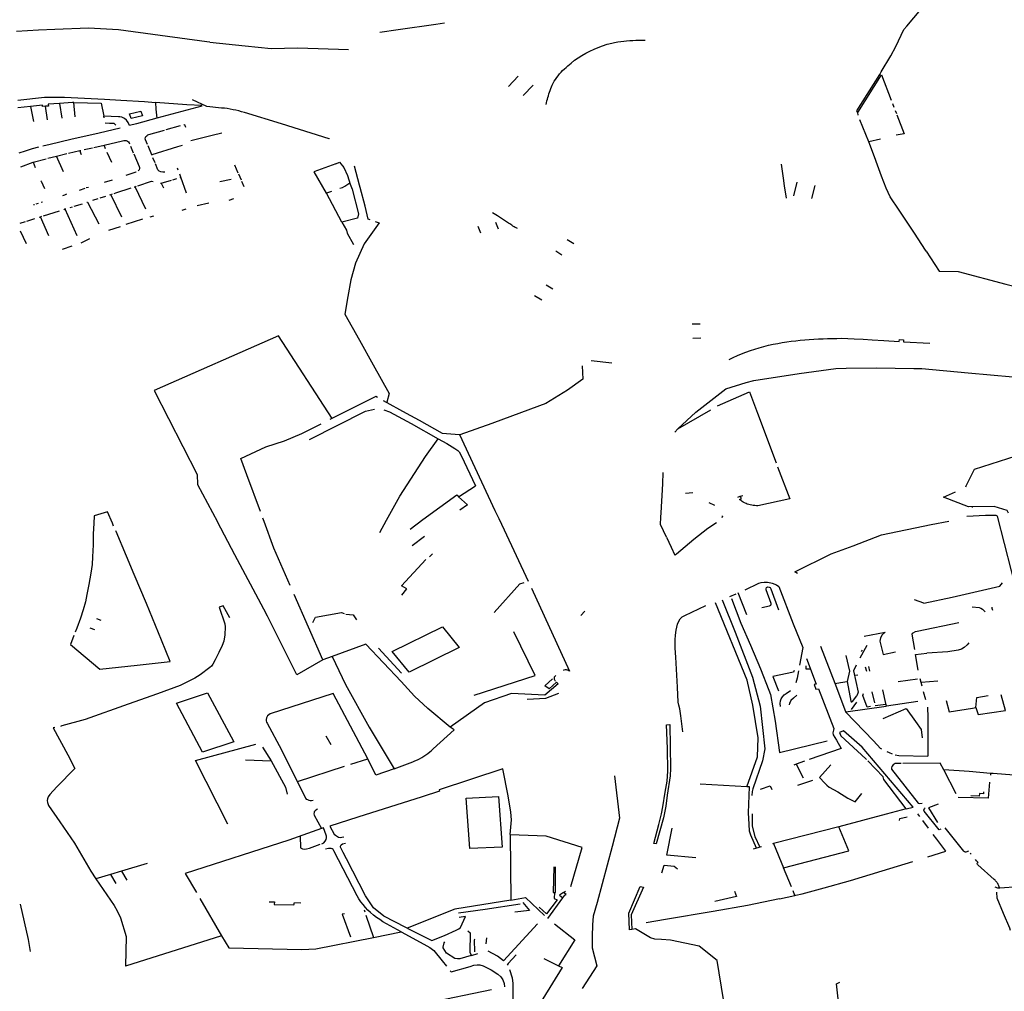
# Model space of a CAD drawing. Extents: x -9.486 to -9.307, y 38.675 to 38.769.
# Drawn here: x -9.421 to -9.415, y 38.721 to 38.728 of the extents above; entities that cross this region are included whole.
import ezdxf

# ---------------------------------------------------------------- set-up
doc = ezdxf.new("R2010")
doc.units = 0

msp = doc.modelspace()

# ---------------------------------------------------------------- linework, layer by layer
at = {"layer": 'muro_ou_vedacao'}
for points in [[(-9.415778, 38.726952), (-9.415783, 38.726964), (-9.415639, 38.727191), (-9.415632, 38.727207), (-9.415571, 38.727308), (-9.415539, 38.727366), (-9.415489, 38.727472), (-9.415471, 38.727492), (-9.415383, 38.727597), (-9.415287, 38.727712), (-9.415249, 38.727766)], [(-9.419827, 38.727393), (-9.419845, 38.727395), (-9.420138, 38.727434), (-9.420397, 38.727469), (-9.420586, 38.727481), (-9.420795, 38.727472), (-9.420898, 38.727467), (-9.421035, 38.72746)], [(-9.418414, 38.727503), (-9.41865, 38.727469)], [(-9.41836, 38.727512), (-9.418414, 38.727503)], [(-9.41865, 38.727469), (-9.418765, 38.727453)], [(-9.419827, 38.727393), (-9.419606, 38.72737), (-9.419444, 38.727352), (-9.419276, 38.727358), (-9.41896, 38.727346)], [(-9.417724, 38.727002), (-9.417722, 38.727014), (-9.41772, 38.727025), (-9.417717, 38.727036), (-9.417714, 38.727047), (-9.417711, 38.727058), (-9.417708, 38.727069), (-9.417704, 38.72708), (-9.4177, 38.727091), (-9.417696, 38.727102), (-9.417692, 38.727113), (-9.417687, 38.727124), (-9.417681, 38.727136), (-9.417674, 38.727148), (-9.417667, 38.72716), (-9.417659, 38.727171), (-9.41765, 38.727183), (-9.417641, 38.727194), (-9.417632, 38.727205), (-9.417622, 38.727215), (-9.417611, 38.727225), (-9.417601, 38.727235), (-9.417589, 38.727245), (-9.417569, 38.727262), (-9.417547, 38.727279), (-9.417525, 38.727295), (-9.417502, 38.72731), (-9.417477, 38.727324), (-9.417452, 38.727337), (-9.417426, 38.727349), (-9.417399, 38.72736), (-9.417372, 38.72737), (-9.417344, 38.727379), (-9.417315, 38.727387), (-9.417297, 38.727391), (-9.417278, 38.727394), (-9.417259, 38.727396), (-9.41724, 38.727399), (-9.417222, 38.727401), (-9.417203, 38.727402), (-9.417184, 38.727403), (-9.417165, 38.727404), (-9.417145, 38.727405), (-9.417126, 38.727404), (-9.417107, 38.727404)], [(-9.41796, 38.727115), (-9.417899, 38.727179)], [(-9.415778, 38.726952), (-9.415629, 38.727188), (-9.415569, 38.727031)], [(-9.417869, 38.72706), (-9.417807, 38.727123)], [(-9.421027, 38.727031), (-9.42086, 38.727049), (-9.420735, 38.727048), (-9.420484, 38.727036), (-9.420383, 38.72703), (-9.420235, 38.727021), (-9.420167, 38.727016)], [(-9.420947, 38.726991), (-9.421027, 38.726982)], [(-9.420853, 38.726992), (-9.420872, 38.726991), (-9.420872, 38.726999), (-9.420947, 38.726991)], [(-9.420947, 38.726991), (-9.420928, 38.726897)], [(-9.420767, 38.72701), (-9.420837, 38.727004), (-9.420836, 38.726993), (-9.420853, 38.726992)], [(-9.420842, 38.726908), (-9.420853, 38.726992)], [(-9.420677, 38.727015), (-9.420684, 38.727015), (-9.420767, 38.72701)], [(-9.420767, 38.72701), (-9.420752, 38.726917)], [(-9.420668, 38.726926), (-9.420677, 38.727015)], [(-9.420677, 38.727015), (-9.420505, 38.727011), (-9.42049, 38.726929)], [(-9.420167, 38.727016), (-9.420164, 38.726974), (-9.420157, 38.726917)], [(-9.419876, 38.726996), (-9.419971, 38.727), (-9.420167, 38.727016)], [(-9.419877, 38.726992), (-9.420157, 38.726917)], [(-9.419081, 38.726788), (-9.419378, 38.726883), (-9.419611, 38.726953), (-9.419629, 38.726958), (-9.419646, 38.726963), (-9.419664, 38.726967), (-9.419682, 38.72697), (-9.4197, 38.726974), (-9.419718, 38.726977), (-9.419736, 38.726979), (-9.419754, 38.726981), (-9.419773, 38.726983), (-9.419791, 38.726985), (-9.419809, 38.726986), (-9.419845, 38.72699), (-9.419935, 38.727032)], [(-9.419877, 38.726992), (-9.419876, 38.726996)], [(-9.41556, 38.727009), (-9.415552, 38.726987)], [(-9.420488, 38.726919), (-9.42049, 38.726929)], [(-9.420157, 38.726917), (-9.420286, 38.726883), (-9.420329, 38.726872), (-9.420338, 38.726891), (-9.420347, 38.726904), (-9.420361, 38.726915), (-9.420377, 38.726923), (-9.420389, 38.726925), (-9.420398, 38.726926), (-9.42049, 38.726929)], [(-9.415775, 38.726937), (-9.415778, 38.726952)], [(-9.415543, 38.726965), (-9.415536, 38.726947)], [(-9.415533, 38.726939), (-9.415487, 38.72682), (-9.415538, 38.726811)], [(-9.420414, 38.726873), (-9.420424, 38.726884), (-9.420454, 38.726885), (-9.42048, 38.726887)], [(-9.4201, 38.726846), (-9.42001, 38.726871)], [(-9.41999, 38.726877), (-9.419985, 38.726878)], [(-9.419985, 38.726878), (-9.419979, 38.726862)], [(-9.415709, 38.726769), (-9.415765, 38.726908)], [(-9.420871, 38.726744), (-9.420825, 38.726756), (-9.420695, 38.726787), (-9.420519, 38.726826), (-9.420387, 38.726858)], [(-9.420216, 38.726752), (-9.420228, 38.726782), (-9.42023, 38.726789), (-9.420229, 38.726796), (-9.420226, 38.726802), (-9.420221, 38.726808), (-9.420215, 38.726813), (-9.420207, 38.726816), (-9.42011, 38.726843)], [(-9.419752, 38.726824), (-9.419813, 38.72681), (-9.419946, 38.726776)], [(-9.420897, 38.726737), (-9.420938, 38.726726), (-9.420981, 38.726712), (-9.421021, 38.726698)], [(-9.420551, 38.726734), (-9.420488, 38.726749)], [(-9.420488, 38.726749), (-9.420372, 38.726776), (-9.420364, 38.726778), (-9.420357, 38.726778), (-9.420349, 38.726777), (-9.420342, 38.726774), (-9.420336, 38.726769), (-9.420331, 38.726764), (-9.420328, 38.726758)], [(-9.420478, 38.726725), (-9.420488, 38.726749)], [(-9.420322, 38.726742), (-9.420305, 38.726701)], [(-9.420189, 38.726688), (-9.420213, 38.726744)], [(-9.420028, 38.726738), (-9.420189, 38.726688)], [(-9.42, 38.726747), (-9.420028, 38.726738)], [(-9.419081, 38.726788), (-9.419078, 38.72679)], [(-9.415635, 38.726787), (-9.415709, 38.726769)], [(-9.41535, 38.726087), (-9.415354, 38.726093), (-9.415423, 38.726198), (-9.415518, 38.726343), (-9.415575, 38.726425), (-9.4156, 38.726479), (-9.415629, 38.726555), (-9.415655, 38.726624), (-9.415674, 38.726676), (-9.415709, 38.726769)], [(-9.42084, 38.726667), (-9.420786, 38.72668)], [(-9.420786, 38.72668), (-9.420721, 38.726696)], [(-9.420742, 38.726581), (-9.420786, 38.72668)], [(-9.420711, 38.726698), (-9.420639, 38.726715)], [(-9.420639, 38.726715), (-9.420632, 38.726716)], [(-9.420629, 38.726688), (-9.420639, 38.726715)], [(-9.420613, 38.726721), (-9.42056, 38.726732)], [(-9.42047, 38.726705), (-9.420442, 38.726642)], [(-9.420301, 38.726694), (-9.420269, 38.726616), (-9.420266, 38.726609), (-9.420267, 38.726602), (-9.420269, 38.726594), (-9.420274, 38.726588)], [(-9.420188, 38.726684), (-9.420189, 38.726688)], [(-9.421008, 38.726613), (-9.420931, 38.726643)], [(-9.420931, 38.726643), (-9.420849, 38.726664)], [(-9.420931, 38.726643), (-9.420918, 38.72661)], [(-9.420169, 38.726639), (-9.420182, 38.726669)], [(-9.420107, 38.72658), (-9.42012, 38.726579), (-9.420132, 38.726581), (-9.420143, 38.726587), (-9.420151, 38.726595), (-9.420167, 38.726632)], [(-9.419672, 38.726626), (-9.419651, 38.726576)], [(-9.419039, 38.726632), (-9.419177, 38.726581), (-9.419099, 38.726449)], [(-9.419039, 38.726632), (-9.419016, 38.726643), (-9.418989, 38.72661), (-9.418966, 38.726559), (-9.41895, 38.726505), (-9.418937, 38.726474), (-9.418897, 38.726319), (-9.418904, 38.726292), (-9.419001, 38.726267)], [(-9.418888, 38.726485), (-9.418892, 38.726498), (-9.418922, 38.726617)], [(-9.416257, 38.72663), (-9.416243, 38.726542), (-9.416237, 38.726494), (-9.416226, 38.726417)], [(-9.420288, 38.72658), (-9.42029, 38.726579), (-9.420351, 38.72656)], [(-9.420024, 38.726593), (-9.420028, 38.726605)], [(-9.420008, 38.726548), (-9.420015, 38.726568)], [(-9.419647, 38.726569), (-9.419632, 38.726531)], [(-9.420882, 38.726526), (-9.42088, 38.726523), (-9.42086, 38.726477)], [(-9.420485, 38.726518), (-9.420436, 38.726533)], [(-9.420294, 38.726489), (-9.420287, 38.726492)], [(-9.420277, 38.726495), (-9.420191, 38.726523), (-9.420181, 38.726521)], [(-9.420136, 38.726512), (-9.420131, 38.726511)], [(-9.420131, 38.726511), (-9.420067, 38.72653)], [(-9.420131, 38.726511), (-9.420116, 38.726482)], [(-9.420058, 38.726533), (-9.420032, 38.726541)], [(-9.420013, 38.726547), (-9.420008, 38.726548)], [(-9.419972, 38.726448), (-9.420008, 38.726548)], [(-9.419694, 38.726535), (-9.419764, 38.726519)], [(-9.419628, 38.726524), (-9.419614, 38.72649)], [(-9.419015, 38.726479), (-9.418998, 38.726485), (-9.418984, 38.726493), (-9.418971, 38.726501), (-9.418952, 38.726513)], [(-9.416178, 38.726433), (-9.416157, 38.726517)], [(-9.416065, 38.726415), (-9.416045, 38.726496)], [(-9.420723, 38.726442), (-9.420736, 38.726437), (-9.420748, 38.726433)], [(-9.420608, 38.726478), (-9.420644, 38.726466)], [(-9.420584, 38.726485), (-9.420599, 38.726481)], [(-9.420512, 38.726419), (-9.420477, 38.72643)], [(-9.420451, 38.726439), (-9.420446, 38.72644)], [(-9.420446, 38.72644), (-9.420435, 38.726444)], [(-9.420377, 38.726299), (-9.420446, 38.72644)], [(-9.420424, 38.726447), (-9.420415, 38.72645), (-9.420318, 38.726481)], [(-9.420299, 38.726488), (-9.420294, 38.726489)], [(-9.420226, 38.726348), (-9.420294, 38.726489)], [(-9.419098, 38.726448), (-9.419099, 38.726449)], [(-9.419067, 38.72646), (-9.419098, 38.726448)], [(-9.419001, 38.726267), (-9.419098, 38.726448)], [(-9.418838, 38.726286), (-9.418856, 38.726367), (-9.418888, 38.726485)], [(-9.420923, 38.726376), (-9.420929, 38.726375)], [(-9.4209, 38.726384), (-9.420914, 38.726379)], [(-9.420872, 38.726392), (-9.420881, 38.72639)], [(-9.420675, 38.726367), (-9.420623, 38.726383)], [(-9.420595, 38.726392), (-9.420591, 38.726393), (-9.42052, 38.726256)], [(-9.420558, 38.726404), (-9.420525, 38.726415)], [(-9.419905, 38.726371), (-9.419834, 38.726388)], [(-9.419679, 38.726413), (-9.419708, 38.726403)], [(-9.420867, 38.726307), (-9.420766, 38.726339)], [(-9.420739, 38.726347), (-9.420732, 38.72635)], [(-9.420732, 38.72635), (-9.420726, 38.726351)], [(-9.420732, 38.72635), (-9.420657, 38.726185)], [(-9.420699, 38.72636), (-9.420684, 38.726364)], [(-9.42, 38.726343), (-9.419975, 38.726351)], [(-9.417905, 38.726227), (-9.417912, 38.726231), (-9.417919, 38.726235), (-9.417926, 38.726239), (-9.417933, 38.726243), (-9.417939, 38.726248), (-9.417946, 38.726252), (-9.417953, 38.726256), (-9.41796, 38.726261), (-9.417966, 38.726265), (-9.417973, 38.72627), (-9.417979, 38.726274), (-9.418029, 38.726306), (-9.418061, 38.726325)], [(-9.421011, 38.726261), (-9.420979, 38.726271)], [(-9.42097, 38.726274), (-9.420921, 38.72629)], [(-9.420893, 38.726298), (-9.420885, 38.726301)], [(-9.420885, 38.726301), (-9.420877, 38.726304)], [(-9.420832, 38.726182), (-9.420885, 38.726301)], [(-9.420247, 38.726287), (-9.420351, 38.726252)], [(-9.420179, 38.726304), (-9.420202, 38.726299)], [(-9.419001, 38.726267), (-9.418972, 38.726217), (-9.418969, 38.726198), (-9.418928, 38.726127)], [(-9.418769, 38.726263), (-9.418862, 38.726133), (-9.418916, 38.726012), (-9.418945, 38.725906), (-9.418965, 38.725803), (-9.418983, 38.725693), (-9.418892, 38.725529), (-9.418806, 38.725375), (-9.418706, 38.725197), (-9.418721, 38.725143)], [(-9.418825, 38.726281), (-9.418838, 38.726286)], [(-9.418793, 38.726271), (-9.418769, 38.726263)], [(-9.418042, 38.726268), (-9.418024, 38.726225)], [(-9.421013, 38.726214), (-9.420974, 38.726135)], [(-9.420388, 38.726239), (-9.420459, 38.726215)], [(-9.418152, 38.726242), (-9.418136, 38.7262)], [(-9.420578, 38.726163), (-9.420633, 38.726136)], [(-9.417553, 38.726131), (-9.417593, 38.726157)], [(-9.42069, 38.726118), (-9.420749, 38.726097)], [(-9.417628, 38.726062), (-9.417664, 38.726086)], [(-9.41535, 38.726087), (-9.41527, 38.725962), (-9.415151, 38.72596), (-9.414853, 38.72588), (-9.414548, 38.725802), (-9.414351, 38.725743), (-9.414196, 38.725788)], [(-9.417684, 38.725849), (-9.417726, 38.725874)], [(-9.417752, 38.72578), (-9.417797, 38.725807)], [(-9.416812, 38.725631), (-9.416763, 38.725633)], [(-9.419063, 38.72504), (-9.419398, 38.725556), (-9.420175, 38.725216), (-9.419905, 38.72469), (-9.419903, 38.724627), (-9.419779, 38.724394)], [(-9.416809, 38.725542), (-9.416759, 38.725544)], [(-9.416582, 38.725409), (-9.416556, 38.725422), (-9.41653, 38.725434), (-9.416504, 38.725445), (-9.416477, 38.725455), (-9.416449, 38.725465), (-9.416421, 38.725474), (-9.416393, 38.725483), (-9.416365, 38.725491), (-9.416336, 38.725498), (-9.416307, 38.725505), (-9.416278, 38.72551), (-9.41625, 38.725515), (-9.416222, 38.725519), (-9.416194, 38.725523), (-9.416165, 38.725526), (-9.416137, 38.725529), (-9.416109, 38.725532), (-9.416081, 38.725534), (-9.416052, 38.725536), (-9.416024, 38.725538), (-9.415995, 38.725539), (-9.415967, 38.72554), (-9.415938, 38.725541), (-9.415909, 38.725541), (-9.41588, 38.725542), (-9.4158, 38.725539), (-9.415745, 38.725537), (-9.415687, 38.725533), (-9.415614, 38.725528), (-9.415519, 38.725521), (-9.415517, 38.725534), (-9.415493, 38.725532), (-9.415492, 38.725519), (-9.415327, 38.725511)], [(-9.417444, 38.725402), (-9.417315, 38.725388)], [(-9.417499, 38.72537), (-9.417495, 38.725286), (-9.417592, 38.725217), (-9.417727, 38.725133), (-9.41788, 38.725077), (-9.418065, 38.72501), (-9.418265, 38.724939)], [(-9.416476, 38.725265), (-9.416428, 38.725277), (-9.416144, 38.725321), (-9.415914, 38.725353), (-9.415851, 38.725355), (-9.41566, 38.725356), (-9.415428, 38.725353), (-9.415377, 38.725353)], [(-9.415377, 38.725353), (-9.415088, 38.725326), (-9.414669, 38.725288), (-9.414569, 38.725311), (-9.414243, 38.725287)], [(-9.416903, 38.724975), (-9.41679, 38.725079), (-9.416602, 38.725225), (-9.416476, 38.725265)], [(-9.416655, 38.725119), (-9.416454, 38.725207), (-9.416404, 38.725074)], [(-9.418778, 38.725172), (-9.418789, 38.725178), (-9.419076, 38.725034)], [(-9.418744, 38.725153), (-9.4186, 38.725074)], [(-9.419204, 38.724909), (-9.418853, 38.725086), (-9.418798, 38.725098)], [(-9.41874, 38.725094), (-9.418704, 38.725082), (-9.418568, 38.725009), (-9.4184, 38.724913)], [(-9.416903, 38.724975), (-9.416902, 38.724975), (-9.416697, 38.725094)], [(-9.4186, 38.725074), (-9.418519, 38.72503), (-9.418375, 38.724949)], [(-9.416404, 38.725074), (-9.416288, 38.724763)], [(-9.419361, 38.7249), (-9.419251, 38.724947), (-9.419131, 38.725006)], [(-9.41692, 38.724954), (-9.416903, 38.724975)], [(-9.415049, 38.724724), (-9.414423, 38.724924), (-9.414281, 38.72498)], [(-9.419511, 38.724459), (-9.419595, 38.724688), (-9.419633, 38.72479), (-9.419476, 38.724864), (-9.419361, 38.7249)], [(-9.418722, 38.724405), (-9.418639, 38.724554), (-9.418479, 38.724803), (-9.4184, 38.724913)], [(-9.4184, 38.724913), (-9.418345, 38.724883), (-9.418296, 38.724852), (-9.418278, 38.724841), (-9.418269, 38.724832), (-9.418257, 38.72481), (-9.418166, 38.72462)], [(-9.418375, 38.724949), (-9.418266, 38.724941), (-9.418265, 38.724939)], [(-9.418018, 38.724413), (-9.418043, 38.724464), (-9.418169, 38.724731), (-9.418265, 38.724939)], [(-9.416279, 38.724738), (-9.416203, 38.724539), (-9.416402, 38.724495), (-9.416411, 38.724495), (-9.416421, 38.724496), (-9.416431, 38.724497), (-9.41644, 38.724498), (-9.41645, 38.7245), (-9.416459, 38.724502), (-9.416468, 38.724505), (-9.416476, 38.724509), (-9.416485, 38.724513), (-9.416493, 38.724517), (-9.4165, 38.724522), (-9.416507, 38.724527), (-9.416516, 38.724534), (-9.416505, 38.72454), (-9.416513, 38.724554)], [(-9.4151, 38.724619), (-9.415049, 38.724724)], [(-9.417006, 38.724451), (-9.416996, 38.724631), (-9.416993, 38.724702)], [(-9.418272, 38.724551), (-9.418166, 38.72462)], [(-9.415102, 38.724613), (-9.4151, 38.724619)], [(-9.418496, 38.724408), (-9.418284, 38.724563), (-9.41828, 38.724558)], [(-9.41828, 38.724558), (-9.418272, 38.724551)], [(-9.418272, 38.724551), (-9.418216, 38.724501), (-9.418265, 38.724468)], [(-9.416855, 38.724573), (-9.416809, 38.724577)], [(-9.416527, 38.724549), (-9.416513, 38.724554)], [(-9.416513, 38.724554), (-9.416495, 38.72456)], [(-9.415241, 38.724548), (-9.415167, 38.724581)], [(-9.414836, 38.724448), (-9.414845, 38.724465), (-9.414925, 38.724491), (-9.415085, 38.724489), (-9.415241, 38.724548)], [(-9.416672, 38.724496), (-9.416706, 38.724513)], [(-9.41506, 38.724483), (-9.41506, 38.72449)], [(-9.420436, 38.724387), (-9.420466, 38.724457), (-9.420549, 38.724431), (-9.420551, 38.724385)], [(-9.419488, 38.724397), (-9.419495, 38.724418)], [(-9.418765, 38.724327), (-9.418722, 38.724405)], [(-9.418574, 38.724349), (-9.418496, 38.724408)], [(-9.417836, 38.724022), (-9.417985, 38.724343), (-9.418018, 38.724413)], [(-9.416974, 38.724299), (-9.41701, 38.724378), (-9.417008, 38.724424)], [(-9.417008, 38.724424), (-9.417006, 38.724451)], [(-9.416624, 38.724429), (-9.416628, 38.724419)], [(-9.416624, 38.724429), (-9.416623, 38.724432)], [(-9.41532, 38.724377), (-9.415209, 38.724398)], [(-9.414808, 38.724056), (-9.414817, 38.724088), (-9.414905, 38.724429), (-9.414913, 38.724435), (-9.414919, 38.724435), (-9.414973, 38.724435), (-9.41498, 38.724435), (-9.415096, 38.724428)], [(-9.420676, 38.723683), (-9.420698, 38.723627), (-9.420515, 38.723474), (-9.420281, 38.723499), (-9.420075, 38.723521), (-9.420129, 38.723654), (-9.420166, 38.723746), (-9.420222, 38.723884), (-9.4203, 38.724065), (-9.420348, 38.72418), (-9.420413, 38.724333), (-9.420415, 38.724338)], [(-9.420551, 38.724385), (-9.420555, 38.724319), (-9.420556, 38.72425), (-9.42056, 38.724175), (-9.420563, 38.724128), (-9.42057, 38.724073), (-9.420582, 38.724003), (-9.420595, 38.72394), (-9.420604, 38.723895), (-9.420619, 38.723844), (-9.420635, 38.723793), (-9.420658, 38.723729), (-9.420668, 38.723704)], [(-9.420428, 38.724368), (-9.420436, 38.724387)], [(-9.41949, 38.723848), (-9.41967, 38.724188), (-9.419779, 38.724394)], [(-9.419324, 38.723997), (-9.419426, 38.72423), (-9.419488, 38.724397)], [(-9.416917, 38.72419), (-9.41691, 38.724195), (-9.416803, 38.724286), (-9.416714, 38.724355), (-9.41666, 38.724391)], [(-9.416155, 38.724072), (-9.416171, 38.724081), (-9.415944, 38.724194), (-9.415806, 38.724245), (-9.41563, 38.724313), (-9.41532, 38.724377)], [(-9.418563, 38.724246), (-9.418485, 38.724304)], [(-9.416974, 38.724299), (-9.416959, 38.724268), (-9.416944, 38.724236), (-9.416921, 38.724186)], [(-9.418627, 38.723936), (-9.418595, 38.723976), (-9.418628, 38.723995), (-9.418478, 38.72416)], [(-9.418455, 38.724176), (-9.418436, 38.724194)], [(-9.416921, 38.724186), (-9.416917, 38.72419)], [(-9.41805, 38.723827), (-9.41789, 38.724006), (-9.417862, 38.724015)], [(-9.417816, 38.72398), (-9.41758, 38.723461), (-9.417583, 38.723463), (-9.417586, 38.723465), (-9.41759, 38.723467), (-9.417594, 38.723468), (-9.417598, 38.723469), (-9.417607, 38.72347), (-9.417615, 38.723468), (-9.417618, 38.723466)], [(-9.416482, 38.72397), (-9.416397, 38.724011), (-9.416382, 38.724015), (-9.416362, 38.724017), (-9.416341, 38.724017), (-9.416322, 38.724014), (-9.416313, 38.724011), (-9.416285, 38.724001), (-9.416271, 38.723991), (-9.416181, 38.723756), (-9.416122, 38.723609), (-9.416142, 38.723498)], [(-9.416377, 38.72386), (-9.416329, 38.72387), (-9.416322, 38.723874), (-9.416319, 38.723879), (-9.416318, 38.723885), (-9.41635, 38.72397), (-9.416351, 38.723976), (-9.416348, 38.723985), (-9.416343, 38.723987), (-9.416339, 38.723988), (-9.416331, 38.723987), (-9.416325, 38.723984), (-9.41632, 38.723976), (-9.416273, 38.723844)], [(-9.415365, 38.723887), (-9.415188, 38.723924), (-9.414891, 38.723992), (-9.414874, 38.724013)], [(-9.419063, 38.723553), (-9.419121, 38.723532), (-9.4193, 38.723941)], [(-9.416626, 38.723906), (-9.416544, 38.723705), (-9.416436, 38.723424), (-9.416387, 38.723243), (-9.416359, 38.722976), (-9.416374, 38.722901), (-9.416434, 38.722725), (-9.416437, 38.722709), (-9.41644, 38.722684)], [(-9.41654, 38.723943), (-9.416579, 38.723925)], [(-9.416567, 38.723916), (-9.416508, 38.723761), (-9.416449, 38.723623), (-9.416385, 38.723476), (-9.416334, 38.723342), (-9.416324, 38.723315), (-9.416294, 38.723149), (-9.416267, 38.722953), (-9.415969, 38.723025)], [(-9.416471, 38.723813), (-9.416526, 38.723951)], [(-9.415365, 38.723887), (-9.415423, 38.723906)], [(-9.419702, 38.723794), (-9.419743, 38.72387), (-9.419768, 38.723862), (-9.419733, 38.723756), (-9.419731, 38.723738), (-9.419733, 38.723688), (-9.419739, 38.723649), (-9.41975, 38.723621), (-9.41977, 38.723578), (-9.419793, 38.723532), (-9.419807, 38.723504), (-9.419816, 38.723493), (-9.419826, 38.723484), (-9.419887, 38.723439), (-9.41992, 38.723417), (-9.420013, 38.723371), (-9.420153, 38.72332), (-9.420338, 38.723255), (-9.420606, 38.723159), (-9.420751, 38.723119), (-9.420761, 38.723116)], [(-9.419121, 38.723532), (-9.419284, 38.723439), (-9.419467, 38.723804), (-9.41949, 38.723848)], [(-9.41687, 38.723082), (-9.416883, 38.723181), (-9.416889, 38.723225), (-9.416896, 38.723248), (-9.4169, 38.723268), (-9.416905, 38.723362), (-9.416915, 38.723549), (-9.416919, 38.723604), (-9.416919, 38.723656), (-9.416917, 38.723686), (-9.416912, 38.723717), (-9.416904, 38.723754), (-9.416896, 38.723774), (-9.416888, 38.723789), (-9.416876, 38.723801), (-9.416859, 38.723809), (-9.416727, 38.723872)], [(-9.416471, 38.722739), (-9.416404, 38.722926), (-9.416401, 38.723044), (-9.416433, 38.723249), (-9.416468, 38.723404), (-9.416667, 38.723888)], [(-9.415062, 38.723864), (-9.415019, 38.723858), (-9.415008, 38.723854), (-9.414998, 38.723848), (-9.414982, 38.723832)], [(-9.41494, 38.723862), (-9.41494, 38.723855), (-9.414935, 38.723842)], [(-9.420505, 38.723778), (-9.420533, 38.723789)], [(-9.419184, 38.723766), (-9.419167, 38.723798), (-9.419003, 38.723828), (-9.418987, 38.723822)], [(-9.418976, 38.723817), (-9.418932, 38.723813), (-9.41891, 38.723782)], [(-9.417484, 38.723836), (-9.417509, 38.723808)], [(-9.420546, 38.723719), (-9.420575, 38.72373)], [(-9.415421, 38.723596), (-9.415438, 38.723693), (-9.415436, 38.723698), (-9.415432, 38.723701), (-9.415418, 38.723708), (-9.415406, 38.72371), (-9.415147, 38.723765)], [(-9.418174, 38.723311), (-9.417794, 38.723434), (-9.417927, 38.723707)], [(-9.415738, 38.72368), (-9.415607, 38.723704), (-9.415626, 38.723689), (-9.415635, 38.72367), (-9.41564, 38.723648), (-9.415619, 38.723566), (-9.415541, 38.723582)], [(-9.417649, 38.723382), (-9.417733, 38.723311), (-9.417941, 38.723322), (-9.41811, 38.723263), (-9.418325, 38.723111), (-9.418464, 38.723228), (-9.418547, 38.723304), (-9.418631, 38.723396), (-9.418851, 38.72363), (-9.419063, 38.723553)], [(-9.41863, 38.723448), (-9.418773, 38.723605)], [(-9.415919, 38.723383), (-9.416008, 38.723616)], [(-9.415763, 38.723544), (-9.415718, 38.723624)], [(-9.415083, 38.723638), (-9.415095, 38.723626), (-9.415113, 38.723608), (-9.415129, 38.723599), (-9.41515, 38.723592), (-9.415215, 38.723582), (-9.415347, 38.723573)], [(-9.419063, 38.723553), (-9.41898, 38.723378), (-9.418831, 38.723111), (-9.418675, 38.72285), (-9.41879, 38.722812), (-9.41884, 38.722914)], [(-9.416099, 38.72354), (-9.416037, 38.723379), (-9.416051, 38.723377), (-9.41604, 38.723349), (-9.416023, 38.72335), (-9.415927, 38.723102), (-9.41593, 38.723092), (-9.415934, 38.723076), (-9.415932, 38.723063), (-9.415911, 38.72303), (-9.415882, 38.722977), (-9.416081, 38.722909)], [(-9.415852, 38.723558), (-9.41583, 38.72346), (-9.415843, 38.723396), (-9.415822, 38.723274), (-9.415818, 38.72327), (-9.415815, 38.72327), (-9.415811, 38.723272), (-9.415784, 38.723307)], [(-9.415751, 38.723592), (-9.415756, 38.723583)], [(-9.4154, 38.723468), (-9.415417, 38.723566), (-9.415347, 38.723573)], [(-9.416102, 38.723495), (-9.416102, 38.723476), (-9.416074, 38.723476)], [(-9.415787, 38.723499), (-9.415804, 38.723464), (-9.415775, 38.72333), (-9.415784, 38.723307)], [(-9.415722, 38.723458), (-9.415729, 38.723485)], [(-9.415711, 38.72349), (-9.415705, 38.723461)], [(-9.41766, 38.723392), (-9.417707, 38.723351), (-9.417733, 38.72337), (-9.417686, 38.723414)], [(-9.417666, 38.723398), (-9.417667, 38.723398), (-9.417669, 38.723401), (-9.417672, 38.723408), (-9.417673, 38.723418), (-9.417672, 38.723425), (-9.417665, 38.723434)], [(-9.416176, 38.723466), (-9.41618, 38.723455), (-9.416309, 38.723428), (-9.416274, 38.723338)], [(-9.416148, 38.723463), (-9.416156, 38.723417), (-9.416165, 38.723388)], [(-9.415778, 38.723437), (-9.415797, 38.723433)], [(-9.415375, 38.723368), (-9.415388, 38.723414)], [(-9.417649, 38.723382), (-9.41766, 38.723392)], [(-9.415919, 38.723383), (-9.415885, 38.72339), (-9.415843, 38.723396)], [(-9.415852, 38.723206), (-9.415919, 38.723383)], [(-9.415405, 38.723412), (-9.415526, 38.723394)], [(-9.415277, 38.723399), (-9.415382, 38.72339)], [(-9.419678, 38.723023), (-9.419676, 38.723019), (-9.419872, 38.722954), (-9.420036, 38.72326), (-9.419841, 38.723325)], [(-9.419841, 38.723325), (-9.419678, 38.723023)], [(-9.418945, 38.72288), (-9.41884, 38.722914), (-9.419056, 38.723321), (-9.419449, 38.723195), (-9.419459, 38.723188), (-9.419466, 38.723181), (-9.419472, 38.723169), (-9.419474, 38.723159), (-9.419474, 38.723151), (-9.419472, 38.723143), (-9.419469, 38.723136), (-9.419379, 38.722969), (-9.419229, 38.722667), (-9.419224, 38.722662), (-9.419217, 38.722658), (-9.419208, 38.722655), (-9.4192, 38.722653), (-9.419192, 38.722653), (-9.41918, 38.722654)], [(-9.417844, 38.723286), (-9.417728, 38.723293), (-9.417645, 38.723323)], [(-9.416261, 38.723241), (-9.416262, 38.723259), (-9.41626, 38.723275), (-9.416256, 38.723288), (-9.416249, 38.7233), (-9.416237, 38.723313), (-9.416225, 38.723321), (-9.416198, 38.723341)], [(-9.416158, 38.72331), (-9.416179, 38.723293), (-9.416195, 38.723277), (-9.416201, 38.723267), (-9.416205, 38.72326), (-9.416207, 38.723251)], [(-9.415698, 38.72324), (-9.41572, 38.723237), (-9.415746, 38.723308), (-9.415742, 38.723322)], [(-9.415689, 38.723332), (-9.415673, 38.723264)], [(-9.415623, 38.723345), (-9.415604, 38.723259), (-9.415603, 38.723253)], [(-9.415352, 38.723282), (-9.415366, 38.723332)], [(-9.415225, 38.723278), (-9.415206, 38.723207), (-9.415061, 38.72323), (-9.415039, 38.723233), (-9.415026, 38.723191), (-9.414854, 38.723216), (-9.414881, 38.723313)], [(-9.415039, 38.723233), (-9.415034, 38.723297), (-9.414962, 38.723309)], [(-9.415852, 38.723206), (-9.415601, 38.723243)], [(-9.415785, 38.723268), (-9.41582, 38.723221)], [(-9.415603, 38.723253), (-9.415669, 38.723244)], [(-9.415603, 38.723253), (-9.415601, 38.723243)], [(-9.415601, 38.723243), (-9.415598, 38.723244), (-9.415403, 38.723274)], [(-9.415343, 38.723236), (-9.41534, 38.723172), (-9.41534, 38.722929)], [(-9.415628, 38.722974), (-9.415636, 38.722978), (-9.41568, 38.723025), (-9.415855, 38.723206)], [(-9.415855, 38.723206), (-9.415852, 38.723206)], [(-9.415619, 38.723166), (-9.415475, 38.723228), (-9.415417, 38.723146)], [(-9.420796, 38.723108), (-9.420805, 38.723107), (-9.420715, 38.722938), (-9.42067, 38.722853), (-9.420782, 38.722738), (-9.420827, 38.72269), (-9.420837, 38.722675), (-9.420842, 38.722663), (-9.420843, 38.722653), (-9.420841, 38.72264), (-9.420834, 38.722622), (-9.420764, 38.722519), (-9.420672, 38.722385), (-9.420571, 38.722211), (-9.420539, 38.722164)], [(-9.418675, 38.72285), (-9.418574, 38.722888), (-9.418559, 38.722894), (-9.418545, 38.7229), (-9.41853, 38.722907), (-9.418517, 38.722914), (-9.418503, 38.722922), (-9.41849, 38.72293), (-9.418477, 38.722938), (-9.418465, 38.722947), (-9.418453, 38.722956), (-9.418442, 38.722965), (-9.418431, 38.722975), (-9.4183, 38.723094), (-9.418325, 38.723111)], [(-9.415417, 38.723146), (-9.415381, 38.723097), (-9.415376, 38.723044)], [(-9.419102, 38.723057), (-9.419071, 38.723002)], [(-9.415475, 38.722601), (-9.415432, 38.722612), (-9.415751, 38.722985), (-9.415866, 38.723089), (-9.415892, 38.723077), (-9.415883, 38.723057)], [(-9.415724, 38.722909), (-9.415727, 38.722913), (-9.415883, 38.723057)], [(-9.419714, 38.722504), (-9.419917, 38.722903), (-9.419539, 38.723004)], [(-9.419497, 38.722986), (-9.419444, 38.7229)], [(-9.41556, 38.722942), (-9.415579, 38.72295), (-9.415594, 38.722957)], [(-9.415544, 38.722938), (-9.415522, 38.722934), (-9.41534, 38.722929)], [(-9.419604, 38.722907), (-9.419444, 38.7229), (-9.419353, 38.722735), (-9.419344, 38.722692)], [(-9.418987, 38.722866), (-9.41928, 38.722769)], [(-9.416163, 38.722879), (-9.416178, 38.722873)], [(-9.416111, 38.722898), (-9.416163, 38.722879)], [(-9.416163, 38.722879), (-9.416118, 38.722795)], [(-9.415946, 38.722875), (-9.416017, 38.722797), (-9.415984, 38.722761), (-9.415971, 38.722748), (-9.415956, 38.722735), (-9.415903, 38.722706), (-9.415839, 38.722667), (-9.415794, 38.722645), (-9.415753, 38.722696)], [(-9.415475, 38.722601), (-9.415615, 38.722784), (-9.415618, 38.7228), (-9.415715, 38.722901)], [(-9.415507, 38.722884), (-9.415513, 38.722884), (-9.415523, 38.722884), (-9.415545, 38.722883), (-9.415556, 38.722876), (-9.415564, 38.722865), (-9.415567, 38.722857), (-9.415567, 38.722849), (-9.4154, 38.722637), (-9.41539, 38.722634), (-9.415376, 38.722636)], [(-9.41524, 38.722844), (-9.415262, 38.722887), (-9.415497, 38.722884)], [(-9.417949, 38.72244), (-9.417941, 38.722531), (-9.417945, 38.72258), (-9.417962, 38.722681), (-9.417995, 38.722851), (-9.418394, 38.72272), (-9.418392, 38.722712), (-9.4185, 38.722675), (-9.418901, 38.722549)], [(-9.417297, 38.722807), (-9.417267, 38.722542), (-9.417313, 38.722365), (-9.417406, 38.722015), (-9.417431, 38.721929), (-9.417435, 38.721875), (-9.417437, 38.721803)], [(-9.415162, 38.722694), (-9.41524, 38.722844)], [(-9.414948, 38.722822), (-9.415082, 38.722833), (-9.41524, 38.722844)], [(-9.414948, 38.722822), (-9.414949, 38.722811)], [(-9.414931, 38.722821), (-9.414948, 38.722822)], [(-9.414796, 38.72281), (-9.414802, 38.72281), (-9.414931, 38.722821)], [(-9.416471, 38.722739), (-9.416762, 38.722755)], [(-9.416455, 38.722738), (-9.416471, 38.722739)], [(-9.416411, 38.722354), (-9.416446, 38.722436), (-9.416454, 38.722461), (-9.416457, 38.722504), (-9.41646, 38.722575), (-9.416455, 38.722738)], [(-9.416386, 38.722724), (-9.416326, 38.722745), (-9.416314, 38.722722)], [(-9.416152, 38.722748), (-9.416058, 38.722779)], [(-9.414961, 38.722667), (-9.414952, 38.722767)], [(-9.414993, 38.722706), (-9.414993, 38.722695), (-9.415018, 38.722696), (-9.415019, 38.72268), (-9.415071, 38.722682)], [(-9.415276, 38.722629), (-9.415335, 38.722607), (-9.415279, 38.722515)], [(-9.414961, 38.722667), (-9.41515, 38.722671)], [(-9.419154, 38.722598), (-9.419165, 38.722592), (-9.419171, 38.722587), (-9.419175, 38.722583), (-9.419175, 38.722577), (-9.419176, 38.72257), (-9.419174, 38.722561), (-9.41913, 38.722477)], [(-9.416438, 38.722569), (-9.416437, 38.722492), (-9.41642, 38.722427), (-9.41639, 38.72236)], [(-9.415475, 38.722601), (-9.415601, 38.722567), (-9.415896, 38.722489)], [(-9.41539, 38.722553), (-9.415402, 38.72257)], [(-9.415258, 38.722473), (-9.41527, 38.72247), (-9.415362, 38.722585), (-9.415365, 38.722593), (-9.41536, 38.722602), (-9.415356, 38.722607)], [(-9.418901, 38.722549), (-9.419077, 38.722493), (-9.419049, 38.722443), (-9.419042, 38.722435), (-9.41903, 38.722427), (-9.419023, 38.722423), (-9.419012, 38.722422), (-9.419001, 38.722423), (-9.41899, 38.722425)], [(-9.415517, 38.722528), (-9.415514, 38.72254), (-9.415469, 38.722551)], [(-9.415336, 38.72248), (-9.415371, 38.722528)], [(-9.41913, 38.722477), (-9.419333, 38.722405), (-9.41998, 38.722197), (-9.419911, 38.722078)], [(-9.419263, 38.72243), (-9.41926, 38.722356), (-9.419247, 38.722351), (-9.419235, 38.722349), (-9.419222, 38.72235), (-9.419203, 38.722354), (-9.419137, 38.722379)], [(-9.419126, 38.722382), (-9.419115, 38.722389), (-9.419106, 38.722398), (-9.4191, 38.722408), (-9.419097, 38.722419), (-9.419097, 38.72243), (-9.419099, 38.722436), (-9.419117, 38.722481), (-9.41913, 38.722477)], [(-9.417949, 38.72244), (-9.417946, 38.72203)], [(-9.41757, 38.722115), (-9.417501, 38.722359), (-9.417724, 38.72243), (-9.417949, 38.722438)], [(-9.41679, 38.722295), (-9.41697, 38.72231), (-9.416938, 38.72248)], [(-9.415896, 38.722489), (-9.416305, 38.722383)], [(-9.416241, 38.722232), (-9.415833, 38.722338), (-9.415896, 38.722489)], [(-9.415339, 38.722301), (-9.415228, 38.722335), (-9.415283, 38.72241), (-9.415306, 38.72244)], [(-9.415085, 38.722336), (-9.415102, 38.72233), (-9.415105, 38.72233), (-9.415108, 38.722331), (-9.415111, 38.722332), (-9.415113, 38.722333), (-9.415115, 38.722335), (-9.415231, 38.722482)], [(-9.418594, 38.721855), (-9.418601, 38.721859), (-9.41874, 38.721929), (-9.418805, 38.721982), (-9.418853, 38.722056), (-9.418972, 38.722288), (-9.418993, 38.722327), (-9.419011, 38.722362), (-9.419011, 38.722367), (-9.419007, 38.722375), (-9.418997, 38.722381), (-9.418979, 38.722387)], [(-9.416305, 38.722383), (-9.41631, 38.722382)], [(-9.416305, 38.722383), (-9.416241, 38.722232)], [(-9.418805, 38.721797), (-9.418631, 38.721831), (-9.418745, 38.721895), (-9.418765, 38.721908), (-9.418785, 38.721922), (-9.418804, 38.721936), (-9.418822, 38.721952), (-9.418839, 38.721968), (-9.418855, 38.721984), (-9.418869, 38.722002), (-9.418883, 38.72202), (-9.418895, 38.722038), (-9.418906, 38.722057), (-9.419052, 38.722337), (-9.419054, 38.722343), (-9.419056, 38.722346), (-9.419062, 38.72235), (-9.419069, 38.722353), (-9.419073, 38.722353), (-9.419081, 38.722353), (-9.419085, 38.722352), (-9.419105, 38.722348)], [(-9.416402, 38.722357), (-9.416432, 38.722349)], [(-9.41639, 38.72236), (-9.416402, 38.722357)], [(-9.41638, 38.722363), (-9.41639, 38.72236)], [(-9.41507, 38.722318), (-9.415075, 38.722324)], [(-9.420219, 38.722258), (-9.420379, 38.722211)], [(-9.417002, 38.7222), (-9.416988, 38.722249), (-9.416925, 38.722243), (-9.416904, 38.722226)], [(-9.41617, 38.722059), (-9.416164, 38.72206), (-9.416125, 38.722069), (-9.415988, 38.722107), (-9.415823, 38.722152), (-9.415625, 38.722212), (-9.415433, 38.722272)], [(-9.415035, 38.722276), (-9.415041, 38.722284)], [(-9.414893, 38.722106), (-9.414895, 38.722114), (-9.414896, 38.722119), (-9.414898, 38.722123), (-9.414901, 38.722128), (-9.414903, 38.722133), (-9.414906, 38.722138), (-9.414909, 38.722142), (-9.414912, 38.722146), (-9.414916, 38.722151), (-9.41492, 38.722155), (-9.414925, 38.722159), (-9.415028, 38.72225), (-9.41503, 38.722253), (-9.415031, 38.722256), (-9.415031, 38.722259), (-9.415029, 38.722262), (-9.415026, 38.722265), (-9.415035, 38.722276)], [(-9.420448, 38.722191), (-9.420539, 38.722164)], [(-9.420379, 38.722211), (-9.420448, 38.722191), (-9.420415, 38.722134)], [(-9.420379, 38.722211), (-9.420345, 38.722155)], [(-9.417678, 38.722238), (-9.417682, 38.722077), (-9.417672, 38.722077)], [(-9.417672, 38.722077), (-9.417666, 38.722077), (-9.417666, 38.722238)], [(-9.416191, 38.722112), (-9.416241, 38.722232)], [(-9.420539, 38.722164), (-9.420425, 38.721997), (-9.420405, 38.721962), (-9.420384, 38.721919)], [(-9.417672, 38.722077), (-9.417675, 38.722041), (-9.417657, 38.722031), (-9.417722, 38.721945), (-9.417769, 38.721985)], [(-9.417617, 38.722078), (-9.417642, 38.722061), (-9.417621, 38.722044)], [(-9.417621, 38.722044), (-9.417609, 38.722061), (-9.4176, 38.722066), (-9.417617, 38.722078), (-9.417605, 38.722086)], [(-9.416549, 38.722085), (-9.416535, 38.722052), (-9.416671, 38.722021)], [(-9.41617, 38.722059), (-9.416181, 38.722087)], [(-9.414922, 38.722112), (-9.414904, 38.722107), (-9.414893, 38.722106)], [(-9.414823, 38.72184), (-9.414827, 38.721854), (-9.414867, 38.721946), (-9.414906, 38.722043), (-9.414908, 38.72208)], [(-9.414893, 38.722106), (-9.414891, 38.722106), (-9.414775, 38.722115), (-9.414758, 38.722118)], [(-9.421013, 38.722005), (-9.420963, 38.721783), (-9.42095, 38.721709)], [(-9.419889, 38.722041), (-9.419753, 38.721806)], [(-9.419457, 38.722019), (-9.419423, 38.722019), (-9.419424, 38.722003), (-9.419301, 38.722), (-9.419298, 38.722015), (-9.419258, 38.722013)], [(-9.417946, 38.722029), (-9.418295, 38.721974), (-9.418594, 38.721855)], [(-9.418273, 38.721951), (-9.418107, 38.721973), (-9.417887, 38.722006)], [(-9.417946, 38.72203), (-9.417854, 38.722047), (-9.417736, 38.721933)], [(-9.417946, 38.72203), (-9.417946, 38.722029)], [(-9.41787, 38.722015), (-9.417829, 38.721966), (-9.417921, 38.721955)], [(-9.417715, 38.721916), (-9.417621, 38.722044)], [(-9.416267, 38.722039), (-9.416467, 38.721996), (-9.416682, 38.721959), (-9.416979, 38.721908), (-9.417101, 38.721887)], [(-9.416267, 38.722039), (-9.41617, 38.722059)], [(-9.418985, 38.721945), (-9.418999, 38.721943), (-9.418947, 38.7218)], [(-9.418862, 38.72197), (-9.418858, 38.721957)], [(-9.420384, 38.721919), (-9.42035, 38.721803), (-9.420354, 38.721617)], [(-9.418851, 38.721935), (-9.418805, 38.721797)], [(-9.418594, 38.721855), (-9.41844, 38.721777), (-9.418361, 38.721809), (-9.418288, 38.721842), (-9.41827, 38.721851), (-9.418261, 38.721859), (-9.418229, 38.721928), (-9.418268, 38.721922)], [(-9.417779, 38.721881), (-9.417991, 38.72165), (-9.41803, 38.721679), (-9.418087, 38.72171)], [(-9.417672, 38.721882), (-9.417545, 38.721782), (-9.417648, 38.721619)], [(-9.418631, 38.721831), (-9.41849, 38.721754), (-9.418451, 38.721734), (-9.418427, 38.721715), (-9.418374, 38.721651), (-9.418348, 38.721617)], [(-9.418214, 38.721837), (-9.4182, 38.721825), (-9.418202, 38.721703), (-9.418192, 38.721684)], [(-9.41664, 38.721399), (-9.416617, 38.721409), (-9.416656, 38.721652), (-9.416769, 38.721743), (-9.416947, 38.721779), (-9.417005, 38.721783), (-9.417045, 38.721786), (-9.417072, 38.721794), (-9.417166, 38.72185), (-9.417189, 38.721847)], [(-9.419753, 38.721806), (-9.420354, 38.721617)], [(-9.419753, 38.721806), (-9.419709, 38.721731), (-9.419251, 38.721721), (-9.419164, 38.721726), (-9.418805, 38.721797)], [(-9.418192, 38.721684), (-9.418194, 38.721684), (-9.418265, 38.721662), (-9.41828, 38.721662), (-9.418296, 38.721665), (-9.418348, 38.721699), (-9.418368, 38.721731), (-9.418368, 38.721736), (-9.418363, 38.721763), (-9.418359, 38.721769)], [(-9.41817, 38.721784), (-9.418174, 38.721782), (-9.418173, 38.721706)], [(-9.418097, 38.721795), (-9.418102, 38.721756)], [(-9.417437, 38.721803), (-9.417438, 38.721732), (-9.417408, 38.72162), (-9.4175, 38.721478)], [(-9.418192, 38.721684), (-9.418153, 38.721696)], [(-9.417913, 38.721688), (-9.417963, 38.721634), (-9.417969, 38.721624)], [(-9.41774, 38.721665), (-9.417648, 38.721619)], [(-9.418324, 38.721587), (-9.418318, 38.721581), (-9.4182, 38.721616), (-9.418177, 38.721623), (-9.418157, 38.721626), (-9.41814, 38.721625), (-9.418118, 38.72162), (-9.418069, 38.721595), (-9.418028, 38.721568), (-9.418009, 38.721551), (-9.417996, 38.721532), (-9.417987, 38.721508)], [(-9.417648, 38.721619), (-9.417626, 38.721608), (-9.417746, 38.721412), (-9.417855, 38.721234), (-9.4179, 38.721238), (-9.417932, 38.721333), (-9.417931, 38.72151), (-9.417935, 38.721542), (-9.417952, 38.721595)], [(-9.417987, 38.721508), (-9.417985, 38.721489)], [(-9.415865, 38.72117), (-9.415866, 38.721184), (-9.415876, 38.721242), (-9.415887, 38.721301), (-9.41591, 38.721506), (-9.41589, 38.721518)], [(-9.419443, 38.72119), (-9.418871, 38.721304), (-9.418067, 38.721471)]]:
    msp.add_lwpolyline(points, dxfattribs=at)
for points in [[(-9.420318, 38.726916), (-9.420329, 38.726944), (-9.420259, 38.726961), (-9.420248, 38.726933), (-9.420318, 38.726916)], [(-9.418268, 38.723608), (-9.418582, 38.723454), (-9.418687, 38.723584), (-9.418373, 38.723739), (-9.418268, 38.723608)], [(-9.417053, 38.722384), (-9.417021, 38.722502), (-9.417004, 38.722569), (-9.416996, 38.722613), (-9.416981, 38.722704), (-9.416969, 38.722773), (-9.416965, 38.722836), (-9.416966, 38.722977), (-9.416973, 38.723126), (-9.416953, 38.723128), (-9.416949, 38.722853), (-9.41695, 38.722807), (-9.416968, 38.722685), (-9.416977, 38.722617), (-9.416992, 38.722545), (-9.417037, 38.722382), (-9.417053, 38.722384)], [(-9.417999, 38.722361), (-9.418202, 38.722352), (-9.418224, 38.722668), (-9.418022, 38.722677), (-9.417999, 38.722361)], [(-9.417189, 38.721847), (-9.417204, 38.721844), (-9.417209, 38.721949), (-9.417138, 38.722116), (-9.417117, 38.72211), (-9.417193, 38.721939), (-9.417189, 38.721847)]]:
    msp.add_lwpolyline(points, close=True, dxfattribs=at)

doc.saveas('drawing.dxf')
